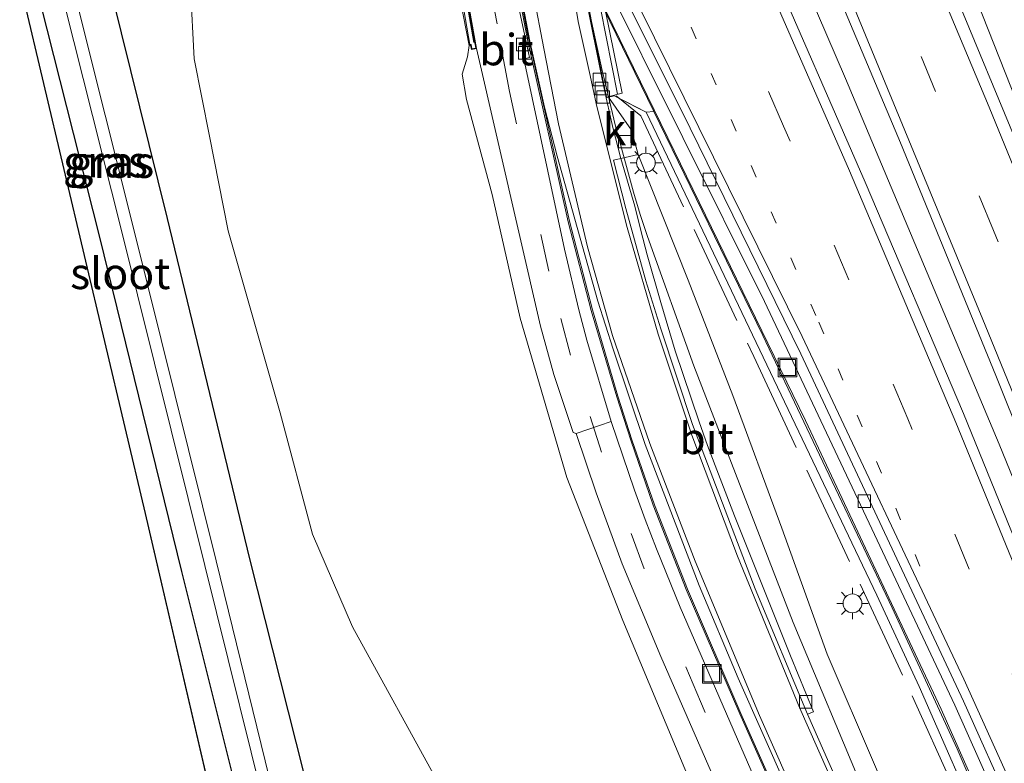
# Model space of a CAD drawing. Units: metres. Extents: x 180000 to 183175, y 518750 to 525000.
# Drawn here: x 181383 to 181461, y 522251 to 522311 of the extents above; entities that cross this region are included whole.
import ezdxf
from ezdxf.enums import TextEntityAlignment as Align

# ---------------------------------------------------------------- set-up
doc = ezdxf.new("R2010")
doc.units = ezdxf.units.M
for name, pattern in [('IE-TERREINAFSCHEIDING', [10, 8, -2]), ('VW-1-3_STREEP', [4, 1, -3]), ('VW-3-9_STREEP', [12, 3, -9])]:
    doc.linetypes.add(name, pattern=pattern)
doc.layers.get('0').update_dxf_attribs({"lineweight": 25})
for name, color, linetype, lineweight in [('B-ME-BV-GELEIDECONSTRUCTIE-BARRIER-L-B1', 213, 'BV-STEPBARRIER', 18), ('B-ME-BV-GELEIDECONSTRUCTIE-GELEIDERAIL-L-B1', 213, 'BV-GELEIDERAIL', 18), ('B-ME-BV-GELEIDECONSTRUCTIE-GELEIDERAIL-L-B2', 213, 'BV-GELEIDERAIL', 18), ('B-ME-GK-SCHANSKORF-GV-B6', 93, 'Continuous', 18), ('B-ME-GW-INSTEEKWATERGANG-L-B1', 10, 'Continuous', 25), ('B-ME-GW-KRUINLIJN-L-B1', 93, 'Continuous', 18), ('B-ME-GW-TEENLIJN-L-B1', 93, 'Continuous', 18), ('B-ME-IE-GRASLAND-GV-B6', 93, 'Continuous', 18), ('B-ME-IE-GRONDWERKLIJN-GROND_INGERICHT-GV-B6', 253, 'Continuous', 18), ('B-ME-IE-INRICHTINGSELEMENT-S-B1', 253, 'Continuous', 18), ('B-ME-IE-MEUBILAIR_WEGMEUBILAIR-LICHTMAST-S-B1', 8, 'Continuous', 18), ('B-ME-IE-TERREINAFSCHEIDING-RASTERHEKWERK-L-B1', 8, 'IE-TERREINAFSCHEIDING', 18), ('B-ME-KG-KADASTRAAL-OPNAMEDTMGRENS-L-B1', 10, 'Continuous', 25), ('B-ME-KW-LANDHOOFD-GV-B6', 173, 'Continuous', 18), ('B-ME-KW-LEUNING-L-B1', 8, 'Continuous', 18), ('B-ME-KW-LEUNING-L-B2', 8, 'Continuous', 18), ('B-ME-KW-VIADUCT-GV-B7', 173, 'Continuous', 18), ('B-ME-OG-WATER-GV-B6', 153, 'Continuous', 18), ('B-ME-VH-VERH_SOORT-BETON-OVERIG-GV-B6', 8, 'IE-TERREINAFSCHEIDING-NATUURLIJK-HOUTWAL', 18), ('B-ME-VH-VERH_SOORT-BITUMEN-GV-B6', 8, 'IE-TERREINAFSCHEIDING-NATUURLIJK-HOUTWAL', 18), ('B-ME-VH-VERH_SOORT-KLINKERS-GV-B6', 8, 'IE-TERREINAFSCHEIDING-NATUURLIJK-HOUTWAL', 18), ('B-ME-VV-KOLK-S-B1', 8, 'Continuous', 18), ('B-ME-VW-MARKERING-13STREEP-045-L-B1', 255, 'VW-1-3_STREEP', 18), ('B-ME-VW-MARKERING-39STREEP-015-L-B1', 255, 'VW-3-9_STREEP', 18), ('B-ME-VW-MARKERING-STREEP-015-L-B1', 7, 'Continuous', 18)]:
    doc.layers.add(name, color=color, linetype=linetype, lineweight=lineweight)
doc.styles.add('NLCS-ISO', font='NLCS-ISO.TTF')
doc.linetypes.add('BV-GELEIDERAIL', pattern='A,10,-3,[108,NLCS.SHX,S=1,R=0,X=0,Y=0],-3', length=16)
doc.linetypes.add('BV-STEPBARRIER', pattern='A,1,-1,[16,NLCS.SHX,S=1,R=0,X=-1,Y=0],1', length=3)
doc.linetypes.add('IE-TERREINAFSCHEIDING-NATUURLIJK-HOUTWAL', pattern='A,7,-1.5,[67,NLCS.SHX,S=0.75,R=45,X=0,Y=0],-1.5,7,-1.5,[70,NLCS.SHX,S=0.75,R=0,X=0,Y=0],-1.5', length=20)

# ---------------------------------------------------------------- blocks, each defined once
blk = doc.blocks.new('put')
for p, q in [((0.75, 0.75), (-0.75, 0.75)), ((-0.75, 0.75), (-0.75, -0.75)), ((0.75, -0.75), (0.75, 0.75)), ((-0.75, -0.75), (0.75, -0.75))]:
    blk.add_line(p, q)
blk.add_lwpolyline([(-0.625, 0.625), (0.625, 0.625), (0.625, -0.625), (-0.625, -0.625)], close=True)
blk = doc.blocks.new('kolk')
blk.add_lwpolyline([(-0.5, -0.5), (0.5, -0.5), (0.5, 0.5), (-0.5, 0.5)], close=True)
blk = doc.blocks.new('lantaarnpaal')
for p, q in [((-0.884, 0.884), (-0.53, 0.53)), ((0, 0.75), (0, 1.25)), ((0.53, 0.53), (0.884, 0.884)), ((-0.75, 0), (-1.25, 0)), ((0.75, 0), (1.25, 0)), ((-0.53, -0.53), (-0.884, -0.884)), ((0, -0.75), (0, -1.25)), ((0.53, -0.53), (0.884, -0.884))]:
    blk.add_line(p, q)
blk.add_circle((0, 0), 0.75)

msp = doc.modelspace()

# ---------------------------------------------------------------- linework, layer by layer
at = {"layer": 'B-ME-BV-GELEIDECONSTRUCTIE-BARRIER-L-B1'}
msp.add_polyline3d([(181502.829, 522140.9364, -1.7376), (181486.2136, 522182.2467, -1.8351), (181471.15, 522219.3012, -1.9062), (181459.8258, 522247.0822, -1.9188), (181456.0037, 522255.6999, -1.9294), (181445.198, 522278.681, -2.0089), (181434.2436, 522301.1533, -2.0835), (181427.6887, 522314.6099, -2.1665), (181414.2964, 522343.2239, -2.1585), (181410.6986, 522350.6817, -2.1497)], dxfattribs=at)
at = {"layer": 'B-ME-BV-GELEIDECONSTRUCTIE-GELEIDERAIL-L-B1'}
for points in [[(181367.3781, 522503.835, -2.7451), (181369.3519, 522499.878, -2.5898), (181371.8524, 522495.0295, -2.4206), (181373.2836, 522492.3364, -2.3928), (181375.7449, 522487.7925, -2.3528), (181380.9022, 522478.2101, -2.3097), (181391.0509, 522458.8278, -2.219), (181395.1109, 522450.8904, -2.2026), (181395.7984, 522449.5375, -2.2016), (181405.5305, 522430.0226, -2.1772), (181420.3959, 522399.4521, -2.1841), (181427.9591, 522383.3391, -2.2133), (181437.6667, 522361.9112, -2.18), (181449.3335, 522335.4254, -2.1144), (181454.2362, 522323.7506, -2.072), (181464.3155, 522298.2557, -2.1002), (181469.7238, 522284.5563, -2.0722), (181485.9693, 522245.0711, -2.0927), (181494.0942, 522226.3306, -2.098), (181511.2693, 522186.3315, -2.0314), (181521.3103, 522163.0801, -2.0468), (181525.3292, 522153.9678, -2.4448)], [(181388.3802, 522433.4307, -2.1009), (181390.686, 522428.3369, -2.0729), (181400.1842, 522406.2966, -1.9395), (181404.2964, 522397.2491, -1.8662), (181423.2288, 522357.8608, -1.9562), (181427.4399, 522349.6045, -1.9497), (181436.6989, 522332.4929, -1.9424), (181440.0512, 522325.2283, -1.9175), (181448.4035, 522305.8848, -1.8822), (181460.6148, 522276.8003, -1.8183), (181479.4628, 522230.5506, -1.8311), (181498.1758, 522184.5173, -1.7303), (181514.7472, 522143.9361, -1.6284)], [(181420.2131, 522328.3779, 5.0339), (181420.5884, 522325.0688, 4.9973), (181421.707, 522317.1479, 4.9282), (181422.3756, 522313.204, 4.9013), (181423.1122, 522309.2821, 4.8795), (181423.2019, 522308.8799, 4.8718), (181426.4049, 522294.5269, 4.5987), (181428.2386, 522287.4754, 4.4708), (181430.2735, 522280.6013, 4.3353), (181431.3815, 522277.1396, 4.267), (181433.1719, 522271.9716, 4.1367), (181435.802, 522265.2587, 3.9428), (181440.0658, 522255.3627, 3.6252), (181459.6846, 522211.1865, 2.2054), (181474.9214, 522176.9745, 0.8482), (181486.5464, 522150.6758, -0.3408), (181491.6066, 522139.3368, -0.8495), (181492.9691, 522136.0274, -1.0894), (181493.0788, 522135.7453, -1.1105)], [(181499.3557, 522138.1182, -0.8355), (181484.7163, 522171.1026, 0.5672), (181465.5538, 522214.1743, 2.3313), (181449.9292, 522248.9717, 3.424), (181444.2124, 522262.5986, 3.7403), (181436.3113, 522283.0138, 4.1932), (181432.6352, 522293.3136, 4.4227), (181432.0452, 522295.0658, 4.4596), (181431.5146, 522296.8275, 4.4934), (181430.0777, 522302.0922, 4.5941), (181429.2023, 522305.7652, 4.6442)]]:
    msp.add_polyline3d(points, dxfattribs=at)
at = {"layer": 'B-ME-BV-GELEIDECONSTRUCTIE-GELEIDERAIL-L-B2'}
msp.add_polyline3d([(181429.2023, 522305.7652, 4.6442), (181429.0236, 522306.5149, 4.6544), (181428.1693, 522310.4232, 4.7129), (181427.4205, 522314.3528, 4.7509), (181426.7585, 522318.2993, 4.7859), (181425.6397, 522326.2213, 4.8857), (181424.2754, 522338.1438, 4.9708), (181423.1931, 522349.9469, 5.0338), (181419.2827, 522399.2421, 5.0054), (181418.4097, 522410.102, 4.9072)], dxfattribs=at)
at = {"layer": 'B-ME-GK-SCHANSKORF-GV-B6'}
msp.add_polyline3d([(181432.53, 522303.2071, 2.9747), (181433.1289, 522303.2557, -2.9312), (181441.8205, 522285.4404, -2.866), (181452.1182, 522263.7613, -2.8256), (181457.2735, 522252.544, -2.7769), (181460.4307, 522245.1932, -2.7848), (181478.519, 522200.7428, -2.7192), (181494.1827, 522162.1847, -2.6768), (181493.8841, 522162.06, -1.7824), (181487.0885, 522178.5067, -1.0716), (181474.9319, 522208.1071, -0.1917), (181468.8029, 522222.8878, 0.1845), (181465.5552, 522230.2027, 0.3722), (181459.6931, 522245.0857, 0.9362), (181454.2453, 522257.5153, 1.2768), (181450.8786, 522264.7732, 1.6364), (181432.53, 522303.2071, 2.9747)], dxfattribs=at)
at = {"layer": 'B-ME-GW-INSTEEKWATERGANG-L-B1'}
for points in [[(181406.494, 522245.852, -3.865), (181400.973, 522267.673, -3.922), (181394.418, 522294.736, -3.931), (181387.824, 522321.313, -3.88), (181381.624, 522346.467, -3.846), (181375.853, 522369.359, -3.859), (181373.3455, 522379.385, -3.8925), (181371.9675, 522384.2018, -3.8018), (181370.8093, 522389.0673, -3.6888), (181369.9683, 522394.0007, -3.7208), (181367.6369, 522403.7026, -3.669), (181366.2377, 522408.5029, -3.5618), (181364.3508, 522413.0571, -3.4625), (181362.006, 522418.589, -3.641)], [(181382.17, 522320.205, -3.811), (181389.008, 522293.265, -3.89), (181395.523, 522266.654, -3.917), (181401.15, 522244.169, -3.907)]]:
    msp.add_polyline3d(points, dxfattribs=at)
at = {"layer": 'B-ME-GW-KRUINLIJN-L-B1'}
for points in [[(181436.963, 522247.714, 2.44), (181430.661, 522262.761, 2.968), (181426.199, 522274.145, 3.238), (181422.493, 522286.818, 3.516), (181420.27, 522296.665, 3.901), (181418.21, 522304.209, 4.046), (181417.88, 522306.239, 4.117), (181418.284, 522307.616, 4.161), (181418.4357, 522308.5175, 4.1278)], [(181431.8739, 522299.8452, 3.9508), (181435.878, 522289.841, 3.498), (181439.424, 522280.649, 3.287), (181443.312, 522270.099, 3.042), (181446.921, 522260.091, 2.79), (181450.772, 522251.122, 2.541), (181454.715, 522241.795, 2.315), (181459.547, 522230.778, 2.095), (181464.71, 522219.894, 1.641), (181469.535, 522208.683, 1.241), (181474.564, 522197.681, 0.788), (181479.78, 522185.962, 0.367), (181490.786, 522160.851, -0.794), (181495.076, 522150.557, -1.173), (181499.884, 522140.877, -1.734), (181500.7716, 522138.6534, -1.785)]]:
    msp.add_polyline3d(points, dxfattribs=at)
at = {"layer": 'B-ME-GW-TEENLIJN-L-B1'}
msp.add_polyline3d([(181414.426, 522329.023, -2.683), (181408.11, 522327.534, -2.848), (181404.413, 522326.877, -3.257), (181401.689, 522324.662, -3.398), (181397.86, 522320.415, -3.485), (181396.888, 522317.997, -3.496), (181396.243, 522313.094, -3.428), (181396.521, 522307.453, -3.379), (181397.754, 522301.296, -3.456), (181399.231, 522293.759, -3.462), (181403.373, 522279.268, -3.448), (181405.956, 522269.636, -3.431), (181409.148, 522262.247, -3.344), (181416.18, 522249.481, -3.219)], dxfattribs=at)
at = {"layer": 'B-ME-IE-GRASLAND-GV-B6'}
for points in [[(181473.1304, 522241.8712, -2.5871), (181465.8982, 522259.7893, -2.5873), (181461.5582, 522269.9668, -2.5595), (181457.7835, 522279.2292, -2.5845), (181449.9708, 522297.6403, -2.6242), (181441.9651, 522315.9686, -2.684), (181425.6784, 522351.8758, -2.6968), (181408.4478, 522387.0879, -2.6672), (181403.8488, 522395.9703, -2.6229), (181399.365, 522404.9095, -2.6213), (181390.1909, 522422.6839, -2.5912), (181380.8016, 522440.428, -2.5474), (181376.331, 522449.21, -2.5482), (181364.5193, 522471.2444, -2.4755), (181359.6976, 522480.0053, -2.4624), (181343.0851, 522510.8114, -2.4938)], [(181484.2227, 522246.4159, -2.6824), (181476.9555, 522264.1865, -2.6634), (181465.3636, 522292.7029, -2.6886), (181453.886, 522320.4207, -2.7528), (181445.993, 522338.8011, -2.797), (181433.5705, 522366.6702, -2.7734), (181421.0473, 522393.9347, -2.8368), (181416.7172, 522402.9482, -2.8288), (181403.5611, 522429.9122, -2.842), (181394.2333, 522448.5069, -2.8963), (181389.6523, 522457.3962, -2.9041), (181378.0707, 522479.5516, -2.9281), (181361.4451, 522510.3507, -2.983)], [(181356.4296, 522501.5383, -2.7752), (181373.0476, 522470.7291, -2.7586), (181384.5706, 522448.5436, -2.7292), (181386.78, 522444.0563, -2.7299), (181386.8006, 522444.0199, -2.7258), (181391.3448, 522435.1506, -2.7003), (181400.2527, 522417.2426, -2.6686), (181408.9714, 522399.2436, -2.6543), (181413.2372, 522390.1969, -2.6512), (181425.8624, 522362.9829, -2.5942), (181441.1155, 522328.4155, -2.5798), (181452.7776, 522300.7752, -2.5228), (181460.3508, 522282.2637, -2.4904), (181469.0127, 522260.6984, -2.4992), (181476.2566, 522243.1516, -2.5091)], [(181329.1326, 522499.6242, -2.8372), (181342.1307, 522477.4604, -2.8095), (181345.5577, 522479.5019, -2.8052), (181345.513, 522479.6442, -2.805), (181358.0405, 522456.7772, -2.7901), (181369.5295, 522435.2888, -2.8332), (181379.047, 522417.2332, -2.9051), (181392.6756, 522390.5113, -2.9476), (181401.6598, 522372.6413, -3.0141), (181411.7307, 522351.9931, -3.0156), (181411.27, 522351.7688, -2.9717), (181414.6609, 522344.5872, -2.9718), (181414.0388, 522344.2901, -3.0148), (181428.2604, 522313.9085, -2.9552), (181428.9455, 522314.2506, -2.9607), (181441.9532, 522288.1411, -2.9187), (181450.4986, 522270.0585, -2.8504), (181457.0974, 522256.0292, -2.8153), (181460.9263, 522247.4603, -2.8057)], [(181329.1326, 522499.6242, -2.8372), (181342.1307, 522477.4604, -2.8095), (181345.5577, 522479.5019, -2.8052), (181345.513, 522479.6442, -2.805), (181358.0405, 522456.7772, -2.7901), (181369.5295, 522435.2888, -2.8332), (181379.047, 522417.2332, -2.9051), (181392.6756, 522390.5113, -2.9476), (181401.6598, 522372.6413, -3.0141), (181411.7307, 522351.9931, -3.0156), (181411.27, 522351.7688, -2.9717), (181414.6609, 522344.5872, -2.9718), (181414.0388, 522344.2901, -3.0148), (181428.2604, 522313.9085, -2.9552), (181428.9455, 522314.2506, -2.9607), (181441.9532, 522288.1411, -2.9187), (181450.4986, 522270.0585, -2.8504), (181457.0974, 522256.0292, -2.8153), (181460.9263, 522247.4603, -2.8057)], [(181401.15, 522244.169, -3.907), (181395.523, 522266.654, -3.917), (181389.008, 522293.265, -3.89), (181382.17, 522320.205, -3.811), (181376.382, 522344.44, -3.862), (181370.432, 522367.803, -3.81), (181365.646, 522387.292, -3.882), (181362.991, 522398.268, -3.893), (181362.0665, 522401.443, -3.9284), (181361.0592, 522405.9534, -3.9052), (181360.1565, 522408.9922, -3.9649), (181359.475, 522410.4965, -3.7835), (181357.734, 522413.579, -3.791), (181355.034, 522419.097, -3.734), (181352.677, 522423.378, -3.674), (181348.914, 522429.573, -3.671), (181343.488, 522437.888, -3.68), (181339.684, 522443.417, -3.65), (181335.461, 522449.782, -3.65), (181329.717, 522458.876, -3.77), (181324.485, 522466.883, -3.716), (181317.685, 522477.383, -3.767), (181314.52, 522482.748, -3.749)], [(181403.793, 522244.996, -5.314), (181398.284, 522267.509, -5.301), (181391.7, 522293.976, -5.292), (181384.901, 522321.072, -5.283), (181379.005, 522345.495, -5.295), (181373.183, 522368.881, -5.26)], [(181406.494, 522245.852, -3.865), (181400.973, 522267.673, -3.922), (181394.418, 522294.736, -3.931), (181387.824, 522321.313, -3.88), (181381.624, 522346.467, -3.846)], [(181381.624, 522346.467, -3.846), (181387.824, 522321.313, -3.88), (181394.418, 522294.736, -3.931), (181400.973, 522267.673, -3.922), (181406.494, 522245.852, -3.865)], [(181406.494, 522245.852, -3.865), (181400.973, 522267.673, -3.922), (181394.418, 522294.736, -3.931), (181387.824, 522321.313, -3.88), (181381.624, 522346.467, -3.846)], [(181378.138, 522345.224, -5.302), (181383.953, 522320.726, -5.294), (181390.692, 522294, -5.299), (181397.37, 522267.138, -5.335), (181402.924, 522244.794, -5.298)], [(181460.4307, 522245.1932, -2.7848), (181457.2735, 522252.544, -2.7769), (181452.1182, 522263.7613, -2.8256), (181441.8205, 522285.4404, -2.866), (181433.1289, 522303.2557, -2.9312), (181429.1136, 522311.4861, -2.9613), (181414.2371, 522343.2111, -2.9612), (181414.0023, 522343.2076, -2.9612), (181414.426, 522329.023, -2.683), (181408.11, 522327.534, -2.848), (181404.413, 522326.877, -3.257), (181401.689, 522324.662, -3.398), (181397.86, 522320.415, -3.485), (181396.888, 522317.997, -3.496), (181396.243, 522313.094, -3.428), (181396.521, 522307.453, -3.379), (181397.754, 522301.296, -3.456), (181399.231, 522293.759, -3.462), (181403.373, 522279.268, -3.448), (181405.956, 522269.636, -3.431), (181409.148, 522262.247, -3.344), (181416.18, 522249.481, -3.219)], [(181460.4307, 522245.1932, -2.7848), (181457.2735, 522252.544, -2.7769), (181452.1182, 522263.7613, -2.8256), (181441.8205, 522285.4404, -2.866), (181433.1289, 522303.2557, -2.9312), (181429.1136, 522311.4861, -2.9613), (181414.2371, 522343.2111, -2.9612), (181414.0023, 522343.2076, -2.9612), (181414.426, 522329.023, -2.683), (181408.11, 522327.534, -2.848), (181404.413, 522326.877, -3.257), (181401.689, 522324.662, -3.398), (181397.86, 522320.415, -3.485), (181396.888, 522317.997, -3.496), (181396.243, 522313.094, -3.428), (181396.521, 522307.453, -3.379), (181397.754, 522301.296, -3.456), (181399.231, 522293.759, -3.462), (181403.373, 522279.268, -3.448), (181405.956, 522269.636, -3.431), (181409.148, 522262.247, -3.344), (181416.18, 522249.481, -3.219)], [(181416.18, 522249.481, -3.219), (181409.148, 522262.247, -3.344), (181405.956, 522269.636, -3.431), (181403.373, 522279.268, -3.448), (181399.231, 522293.759, -3.462), (181397.754, 522301.296, -3.456), (181396.521, 522307.453, -3.379), (181396.243, 522313.094, -3.428), (181396.888, 522317.997, -3.496), (181397.86, 522320.415, -3.485), (181401.689, 522324.662, -3.398), (181404.413, 522326.877, -3.257), (181408.11, 522327.534, -2.848), (181414.426, 522329.023, -2.683)], [(181414.426, 522329.023, -2.683), (181418.4357, 522308.5175, 4.1278), (181418.284, 522307.616, 4.161), (181417.88, 522306.239, 4.117), (181418.21, 522304.209, 4.046), (181420.27, 522296.665, 3.901), (181422.493, 522286.818, 3.516), (181426.199, 522274.145, 3.238), (181430.661, 522262.761, 2.968), (181436.963, 522247.714, 2.44)], [(181419.774, 522329.2902, 4.3026), (181420.282, 522328.2079, 4.3278), (181420.6626, 522324.951, 4.292), (181421.4729, 522319.0051, 4.2437), (181422.4509, 522313.0799, 4.186), (181423.2586, 522308.8501, 4.1533), (181424.4371, 522303.5873, 4.0698), (181425.4283, 522299.7116, 3.9963), (181428.678, 522288.1524, 3.8038), (181429.8834, 522284.3381, 3.7216), (181432.4361, 522276.7501, 3.5693), (181436.7504, 522265.5526, 3.2706), (181439.8565, 522258.1769, 3.0286), (181459.1006, 522214.7742, 1.679)], [(181441.4536, 522249.477, 2.7003), (181435.2356, 522263.822, 3.1695), (181433.335, 522268.4487, 3.3122), (181432.4361, 522270.7818, 3.3622), (181431.5836, 522273.1318, 3.4153), (181429.7359, 522278.5813, 3.5214), (181427.7969, 522285.0528, 3.6465), (181427.1602, 522287.4749, 3.7057), (181426.0188, 522292.301, 3.822), (181422.771, 522307.4559, 4.1247), (181423.2419, 522307.5612, 4.1938), (181422.9094, 522309.0335, 4.2205), (181422.067, 522313.0073, 4.1626), (181421.0848, 522318.9271, 4.2061), (181420.0193, 522326.8567, 4.2806), (181419.774, 522329.2902, 4.3026)], [(181436.963, 522247.714, 2.44), (181430.661, 522262.761, 2.968), (181426.199, 522274.145, 3.238), (181422.493, 522286.818, 3.516), (181420.27, 522296.665, 3.901), (181418.21, 522304.209, 4.046), (181417.88, 522306.239, 4.117), (181418.284, 522307.616, 4.161), (181418.4357, 522308.5175, 4.1278), (181418.5446, 522308.5394, 4.1259), (181418.6017, 522308.1911, 4.1918), (181419.011, 522308.2634, 4.2296), (181424.1184, 522286.1893, 3.609), (181425.1609, 522282.3216, 3.5064), (181426.7158, 522277.7263, 3.418), (181426.9429, 522277.6312, 3.4507), (181428.5297, 522272.9035, 3.3593), (181430.6129, 522267.2769, 3.232), (181433.6836, 522259.8892, 2.9981), (181438.6943, 522248.4002, 2.6265)], [(181436.963, 522247.714, 2.44), (181430.661, 522262.761, 2.968), (181426.199, 522274.145, 3.238), (181422.493, 522286.818, 3.516), (181420.27, 522296.665, 3.901), (181418.21, 522304.209, 4.046), (181417.88, 522306.239, 4.117), (181418.284, 522307.616, 4.161), (181418.4357, 522308.5175, 4.1278), (181418.5446, 522308.5394, 4.1259), (181418.6017, 522308.1911, 4.1918), (181419.011, 522308.2634, 4.2296), (181424.1184, 522286.1893, 3.609), (181425.1609, 522282.3216, 3.5064), (181426.7158, 522277.7263, 3.418), (181426.9429, 522277.6312, 3.4507), (181428.5297, 522272.9035, 3.3593), (181430.6129, 522267.2769, 3.232), (181433.6836, 522259.8892, 2.9981), (181438.6943, 522248.4002, 2.6265)], [(181429.522, 522304.3911, 3.9783), (181429.9893, 522304.4965, 3.9783), (181432.53, 522303.2071, 2.9747), (181450.8786, 522264.7732, 1.6364), (181454.2453, 522257.5153, 1.2768), (181459.6931, 522245.0857, 0.9362)], [(181450.772, 522251.122, 2.541), (181446.921, 522260.091, 2.79), (181443.312, 522270.099, 3.042), (181439.424, 522280.649, 3.287), (181435.878, 522289.841, 3.498), (181431.8739, 522299.8452, 3.9508), (181431.3424, 522301.7658, 3.9361), (181429.522, 522304.3911, 3.9783)], [(181430.5054, 522299.5178, 3.8446), (181431.8739, 522299.8452, 3.9508), (181435.878, 522289.841, 3.498), (181439.424, 522280.649, 3.287), (181443.312, 522270.099, 3.042), (181446.921, 522260.091, 2.79), (181450.772, 522251.122, 2.541)], [(181450.4597, 522243.7686, 2.649), (181445.3735, 522255.2957, 2.9385), (181445.838, 522255.4843, 2.9662), (181444.0206, 522259.957, 3.0464), (181439.5607, 522271.0743, 3.3151), (181437.4144, 522276.6772, 3.4489), (181436.7335, 522278.5584, 3.4812), (181434.836, 522284.2234, 3.5866), (181433.6767, 522288.0524, 3.6542), (181432.5992, 522291.8499, 3.7375), (181432.0895, 522293.7843, 3.7613), (181431.6141, 522295.7264, 3.7924), (181430.5054, 522299.5178, 3.8446)]]:
    msp.add_polyline3d(points, dxfattribs=at)
at = {"layer": 'B-ME-IE-GRONDWERKLIJN-GROND_INGERICHT-GV-B6'}
for points in [[(181432.4194, 522113.034, -3.2574), (181420.6182, 522110.502, -3.2574), (181420.1881, 522113.5823, -3.2574), (181429.0051, 522115.803, -3.2574), (181427.4798, 522121.3776, -3.2574), (181392.6459, 522271.2745, -3.9118), (181377.7826, 522334.0813, -3.857), (181367.8129, 522369.074, -3.893), (181362.0105, 522399.2441, -3.836), (181354.955, 522417.357, -3.854), (181345.292, 522432.156, -3.683), (181313.711, 522480.789, -3.806), (181283.299, 522527.288, -3.806)], [(181309.785, 522489.905, -3.722), (181314.52, 522482.748, -3.749), (181317.685, 522477.383, -3.767), (181324.485, 522466.883, -3.716), (181329.717, 522458.876, -3.77), (181335.461, 522449.782, -3.65), (181339.684, 522443.417, -3.65), (181343.488, 522437.888, -3.68), (181348.914, 522429.573, -3.671), (181352.677, 522423.378, -3.674), (181355.034, 522419.097, -3.734), (181357.734, 522413.579, -3.791), (181359.475, 522410.4965, -3.7835), (181360.1565, 522408.9922, -3.9649), (181361.0592, 522405.9534, -3.9052), (181362.0665, 522401.443, -3.9284), (181362.991, 522398.268, -3.893), (181365.646, 522387.292, -3.882), (181370.432, 522367.803, -3.81), (181376.382, 522344.44, -3.862), (181382.17, 522320.205, -3.811), (181389.008, 522293.265, -3.89), (181395.523, 522266.654, -3.917), (181401.15, 522244.169, -3.907)]]:
    msp.add_polyline3d(points, dxfattribs=at)
at = {"layer": 'B-ME-IE-TERREINAFSCHEIDING-RASTERHEKWERK-L-B1'}
msp.add_polyline3d([(181430.1214, 522304.506, 3.9644), (181432.0958, 522302.9174, 3.2069), (181441.0869, 522283.7696, 2.3935), (181453.7037, 522256.7765, 1.4227), (181458.1531, 522246.9144, 1.278), (181464.2471, 522232.1201, 0.6395), (181476.761, 522201.7669, -0.122), (181493.1415, 522161.9403, -1.3686)], dxfattribs=at)
at = {"layer": 'B-ME-KG-KADASTRAAL-OPNAMEDTMGRENS-L-B1'}
for p, q in [((181377.7826, 522334.0813, -3.857), (181392.6459, 522271.2745, -3.9118)), ((181392.6459, 522271.2745, -3.9118), (181427.4798, 522121.3776, -3.2574))]:
    msp.add_line(p, q, dxfattribs=at)
at = {"layer": 'B-ME-KW-LANDHOOFD-GV-B6'}
for points in [[(181418.4441, 522311.3777, 4.2731), (181419.011, 522308.2634, 4.2296), (181418.6017, 522308.1911, 4.1918), (181418.5446, 522308.5394, 4.1259), (181418.4357, 522308.5175, 4.1278), (181414.426, 522329.023, -2.683)], [(181429.1136, 522311.4861, -2.9613), (181433.1289, 522303.2557, -2.9312), (181432.53, 522303.2071, 2.9747), (181430.379, 522304.2987, 3.8244), (181429.9893, 522304.4965, 3.9783), (181429.522, 522304.3911, 3.9783), (181429.3316, 522304.3485, 3.8791), (181429.0274, 522305.8216, 3.8901), (181427.7758, 522312.0271, 3.982)]]:
    msp.add_polyline3d(points, dxfattribs=at)
at = {"layer": 'B-ME-KW-LEUNING-L-B1'}
msp.add_polyline3d([(181420.1218, 522328.3371, 5.0339), (181420.4971, 522325.028, 4.9973), (181421.6157, 522317.1071, 4.9282), (181422.2843, 522313.1632, 4.9013), (181423.0209, 522309.2413, 4.8795), (181423.1106, 522308.8391, 4.8718), (181426.3136, 522294.4861, 4.5987), (181428.1473, 522287.4346, 4.4708), (181430.1822, 522280.5605, 4.3353), (181431.2902, 522277.0988, 4.267), (181433.0806, 522271.9308, 4.1367), (181435.7107, 522265.2179, 3.9428), (181439.9745, 522255.3219, 3.6252), (181459.5933, 522211.1457, 2.2054), (181474.8301, 522176.9337, 0.8482), (181486.4551, 522150.635, -0.3408), (181490.4734, 522141.6308, -0.7448)], dxfattribs=at)
at = {"layer": 'B-ME-KW-LEUNING-L-B2'}
msp.add_line((181428.8936, 522311.4731, 4.2255), (181430.2491, 522304.6319, 4.1351), dxfattribs=at)
msp.add_polyline3d([(181418.7903, 522308.7469, 4.3991), (181417.4227, 522316.6289, 4.475), (181416.8232, 522320.5839, 4.5193), (181415.5538, 522330.9293, 4.6045), (181414.939, 522338.0747, 4.644), (181414.7776, 522339.9507, 4.6544)], dxfattribs=at)
at = {"layer": 'B-ME-KW-VIADUCT-GV-B7'}
for points in [[(181418.3875, 522311.434, 4.2766), (181418.9528, 522308.3039, 4.234), (181418.6381, 522308.2465, 4.3974), (181418.5864, 522308.5989, 4.4043), (181418.476, 522308.5766, 4.4062), (181416.8657, 522317.9594, 4.5022)], [(181428.6291, 522314.517, 4.2554), (181430.5976, 522304.7134, 4.134), (181429.3702, 522304.4084, 3.8775), (181429.0843, 522305.7917, 3.9161), (181427.7834, 522312.2486, 3.916)]]:
    msp.add_polyline3d(points, dxfattribs=at)
at = {"layer": 'B-ME-OG-WATER-GV-B6'}
for points in [[(181373.183, 522368.881, -5.26), (181379.005, 522345.495, -5.295), (181384.901, 522321.072, -5.283), (181391.7, 522293.976, -5.292), (181398.284, 522267.509, -5.301), (181403.793, 522244.996, -5.314)], [(181402.924, 522244.794, -5.298), (181397.37, 522267.138, -5.335), (181390.692, 522294, -5.299), (181383.953, 522320.726, -5.294), (181378.138, 522345.224, -5.302)]]:
    msp.add_polyline3d(points, dxfattribs=at)
at = {"layer": 'B-ME-VH-VERH_SOORT-BETON-OVERIG-GV-B6'}
msp.add_polyline3d([(181438.6943, 522248.4002, 2.6265), (181433.6836, 522259.8892, 2.9981), (181430.6129, 522267.2769, 3.232), (181428.5297, 522272.9035, 3.3593), (181426.9429, 522277.6312, 3.4507), (181429.7359, 522278.5813, 3.5214), (181431.5836, 522273.1318, 3.4153), (181432.4361, 522270.7818, 3.3622), (181433.335, 522268.4487, 3.3122), (181435.2356, 522263.822, 3.1695), (181441.4536, 522249.477, 2.7003)], dxfattribs=at)
at = {"layer": 'B-ME-VH-VERH_SOORT-BITUMEN-GV-B6'}
for points in [[(181343.0851, 522510.8114, -2.4938), (181359.6976, 522480.0053, -2.4624), (181364.5193, 522471.2444, -2.4755), (181376.331, 522449.21, -2.5482), (181380.8016, 522440.428, -2.5474), (181390.1909, 522422.6839, -2.5912), (181399.365, 522404.9095, -2.6213), (181403.8488, 522395.9703, -2.6229), (181408.4478, 522387.0879, -2.6672), (181425.6784, 522351.8758, -2.6968), (181441.9651, 522315.9686, -2.684), (181449.9708, 522297.6403, -2.6242), (181457.7835, 522279.2292, -2.5845), (181461.5582, 522269.9668, -2.5595), (181465.8982, 522259.7893, -2.5873), (181473.1304, 522241.8712, -2.5871)], [(181343.0851, 522510.8114, -2.4938), (181359.6976, 522480.0053, -2.4624), (181364.5193, 522471.2444, -2.4755), (181376.331, 522449.21, -2.5482), (181380.8016, 522440.428, -2.5474), (181390.1909, 522422.6839, -2.5912), (181399.365, 522404.9095, -2.6213), (181403.8488, 522395.9703, -2.6229), (181408.4478, 522387.0879, -2.6672), (181425.6784, 522351.8758, -2.6968), (181441.9651, 522315.9686, -2.684), (181449.9708, 522297.6403, -2.6242), (181457.7835, 522279.2292, -2.5845), (181461.5582, 522269.9668, -2.5595), (181465.8982, 522259.7893, -2.5873), (181473.1304, 522241.8712, -2.5871)], [(181361.4451, 522510.3507, -2.983), (181378.0707, 522479.5516, -2.9281), (181389.6523, 522457.3962, -2.9041), (181394.2333, 522448.5069, -2.8963), (181403.5611, 522429.9122, -2.842), (181416.7172, 522402.9482, -2.8288), (181421.0473, 522393.9347, -2.8368), (181433.5705, 522366.6702, -2.7734), (181445.993, 522338.8011, -2.797), (181453.886, 522320.4207, -2.7528), (181465.3636, 522292.7029, -2.6886), (181476.9555, 522264.1865, -2.6634), (181484.2227, 522246.4159, -2.6824)], [(181476.2566, 522243.1516, -2.5091), (181469.0127, 522260.6984, -2.4992), (181460.3508, 522282.2637, -2.4904), (181452.7776, 522300.7752, -2.5228), (181441.1155, 522328.4155, -2.5798), (181425.8624, 522362.9829, -2.5942), (181413.2372, 522390.1969, -2.6512), (181408.9714, 522399.2436, -2.6543), (181400.2527, 522417.2426, -2.6686), (181391.3448, 522435.1506, -2.7003), (181386.8006, 522444.0199, -2.7258), (181386.78, 522444.0563, -2.7299), (181384.5706, 522448.5436, -2.7292), (181373.0476, 522470.7291, -2.7586), (181356.4296, 522501.5383, -2.7752)], [(181461.6337, 522247.7484, -2.7804), (181457.7779, 522256.3475, -2.8009), (181444.8249, 522283.9725, -2.8696), (181436.0316, 522301.9406, -2.9134), (181429.331, 522315.3608, -2.9486), (181415.1652, 522345.5974, -2.944), (181412.0267, 522352.1269, -2.951), (181411.7307, 522351.9931, -3.0156), (181401.6598, 522372.6413, -3.0141), (181392.6756, 522390.5113, -2.9476), (181379.047, 522417.2332, -2.9051), (181369.5295, 522435.2888, -2.8332), (181358.0405, 522456.7772, -2.7901), (181341.2214, 522487.4778, -2.8101), (181333.4983, 522500.337, -2.8387)], [(181461.6337, 522247.7484, -2.7804), (181457.7779, 522256.3475, -2.8009), (181444.8249, 522283.9725, -2.8696), (181436.0316, 522301.9406, -2.9134), (181429.331, 522315.3608, -2.9486), (181415.1652, 522345.5974, -2.944), (181412.0267, 522352.1269, -2.951), (181411.7307, 522351.9931, -3.0156), (181401.6598, 522372.6413, -3.0141), (181392.6756, 522390.5113, -2.9476), (181379.047, 522417.2332, -2.9051), (181369.5295, 522435.2888, -2.8332), (181358.0405, 522456.7772, -2.7901), (181341.2214, 522487.4778, -2.8101), (181333.4983, 522500.337, -2.8387)], [(181460.9263, 522247.4603, -2.8057), (181457.0974, 522256.0292, -2.8153), (181450.4986, 522270.0585, -2.8504), (181441.9532, 522288.1411, -2.9187), (181428.9455, 522314.2506, -2.9607), (181420.1322, 522333.1301, -2.9723), (181414.6609, 522344.5872, -2.9718), (181411.27, 522351.7688, -2.9717), (181411.7307, 522351.9931, -3.0156), (181412.0267, 522352.1269, -2.951), (181415.1652, 522345.5974, -2.944), (181429.331, 522315.3608, -2.9486), (181436.0316, 522301.9406, -2.9134), (181444.8249, 522283.9725, -2.8696), (181457.7779, 522256.3475, -2.8009), (181461.6337, 522247.7484, -2.7804)], [(181419.011, 522308.2634, 4.2296), (181418.4441, 522311.3777, 4.2731), (181417.3149, 522317.9951, 4.3423), (181416.2462, 522325.9247, 4.4124), (181414.9399, 522338.9063, 4.5098), (181414.8745, 522339.7292, 4.5109), (181419.1942, 522330.5256, 4.2456), (181419.774, 522329.2902, 4.3026), (181420.0193, 522326.8567, 4.2806), (181421.0848, 522318.9271, 4.2061), (181422.067, 522313.0073, 4.1626), (181422.9094, 522309.0335, 4.2205), (181423.2419, 522307.5612, 4.1938), (181422.771, 522307.4559, 4.1247), (181426.0188, 522292.301, 3.822), (181427.1602, 522287.4749, 3.7057), (181427.7969, 522285.0528, 3.6465), (181429.7359, 522278.5813, 3.5214), (181426.9429, 522277.6312, 3.4507), (181426.7158, 522277.7263, 3.418), (181425.1609, 522282.3216, 3.5064), (181424.1184, 522286.1893, 3.609), (181419.011, 522308.2634, 4.2296)], [(181459.1006, 522214.7742, 1.679), (181439.8565, 522258.1769, 3.0286), (181436.7504, 522265.5526, 3.2706), (181432.4361, 522276.7501, 3.5693), (181429.8834, 522284.3381, 3.7216), (181428.678, 522288.1524, 3.8038), (181425.4283, 522299.7116, 3.9963), (181424.4371, 522303.5873, 4.0698), (181423.2586, 522308.8501, 4.1533), (181422.4509, 522313.0799, 4.186), (181421.4729, 522319.0051, 4.2437), (181420.6626, 522324.951, 4.292), (181420.282, 522328.2079, 4.3278), (181427.7162, 522312.3687, 3.9851), (181427.7758, 522312.0271, 3.982), (181429.0274, 522305.8216, 3.8901), (181429.3316, 522304.3485, 3.8791), (181429.3949, 522304.1167, 3.9084), (181429.873, 522301.9748, 3.8706), (181430.5054, 522299.5178, 3.8446)], [(181430.5054, 522299.5178, 3.8446), (181431.6141, 522295.7264, 3.7924), (181432.0895, 522293.7843, 3.7613), (181432.5992, 522291.8499, 3.7375), (181433.6767, 522288.0524, 3.6542), (181434.836, 522284.2234, 3.5866), (181436.7335, 522278.5584, 3.4812), (181437.4144, 522276.6772, 3.4489), (181439.5607, 522271.0743, 3.3151), (181444.0206, 522259.957, 3.0464), (181445.838, 522255.4843, 2.9662), (181445.3735, 522255.2957, 2.9385), (181441.199, 522265.2785, 3.176), (181436.2087, 522278.3589, 3.4828), (181433.6862, 522285.9519, 3.6263), (181432.5048, 522289.774, 3.708), (181430.8956, 522295.5489, 3.8098), (181429.9248, 522299.3795, 3.8558), (181430.5054, 522299.5178, 3.8446)], [(181430.5054, 522299.5178, 3.8446), (181429.9248, 522299.3795, 3.8558), (181430.8956, 522295.5489, 3.8098), (181432.5048, 522289.774, 3.708), (181433.6862, 522285.9519, 3.6263), (181436.2087, 522278.3589, 3.4828), (181441.199, 522265.2785, 3.176), (181445.3735, 522255.2957, 2.9385), (181450.4597, 522243.7686, 2.649)]]:
    msp.add_polyline3d(points, dxfattribs=at)
at = {"layer": 'B-ME-VH-VERH_SOORT-KLINKERS-GV-B6'}
msp.add_polyline3d([(181429.522, 522304.3911, 3.9783), (181431.3424, 522301.7658, 3.9361), (181431.8739, 522299.8452, 3.9508), (181430.5054, 522299.5178, 3.8446), (181429.873, 522301.9748, 3.8706), (181429.3949, 522304.1167, 3.9084), (181429.3316, 522304.3485, 3.8791), (181429.522, 522304.3911, 3.9783)], dxfattribs=at)
at = {"layer": 'B-ME-VW-MARKERING-13STREEP-045-L-B1'}
msp.add_polyline3d([(181347.4507, 522485.9256, -2.6125), (181370.7072, 522442.8129, -2.6485), (181385.8737, 522413.9055, -2.6995), (181399.4189, 522387.3116, -2.7582), (181413.9777, 522357.6303, -2.8292), (181426.1224, 522332.2161, -2.8466), (181434.5097, 522313.629, -2.8422), (181446.2714, 522286.4861, -2.7936), (181455.1118, 522265.1507, -2.7852)], dxfattribs=at)
at = {"layer": 'B-ME-VW-MARKERING-39STREEP-015-L-B1'}
for points in [[(181520.3851, 522146.0673, -2.3984), (181515.5985, 522157.8322, -2.4154), (181497.1382, 522203.2076, -2.5149), (181478.7109, 522248.4507, -2.5259), (181460.1769, 522293.7805, -2.5363), (181447.1217, 522325.1214, -2.6019), (181436.1366, 522350.4546, -2.6317), (181423.767, 522377.7507, -2.6357), (181412.0167, 522402.7436, -2.6742), (181401.0029, 522425.4132, -2.684), (181386.4023, 522454.3272, -2.7446), (181373.3349, 522479.3324, -2.7824), (181362.7921, 522498.7612, -2.7999)], [(181509.2135, 522141.8443, -2.4817), (181508.7914, 522142.8802, -2.4826), (181490.3317, 522188.1464, -2.5948), (181471.8759, 522233.5265, -2.635), (181453.353, 522278.8057, -2.6793), (181443.4681, 522302.0959, -2.7181), (181434.8204, 522321.751, -2.7542), (181427.833, 522336.9384, -2.7531), (181415.1767, 522363.3863, -2.7226), (181400.9877, 522392.1423, -2.654), (181387.8173, 522417.8826, -2.6227), (181370.8841, 522450.0495, -2.5567), (181347.6935, 522492.9984, -2.5252)], [(181456.7422, 522211.5922, 1.4879), (181436.8412, 522256.3166, 2.9006), (181432.3745, 522266.8684, 3.2539), (181428.9674, 522276.1385, 3.4559), (181426.4886, 522283.8716, 3.6223), (181424.7675, 522290.5423, 3.784), (181421.6395, 522304.836, 4.1191), (181420.645, 522310.2222, 4.1939), (181419.6184, 522315.7823, 4.271), (181418.0241, 522326.2628, 4.3639), (181417.2454, 522334.0025, 4.437), (181417.1805, 522334.8159, 4.4411)]]:
    msp.add_polyline3d(points, dxfattribs=at)
at = {"layer": 'B-ME-VW-MARKERING-STREEP-015-L-B1'}
for points in [[(181352.2259, 522524.8933, -2.9118), (181373.5077, 522486.2982, -2.863), (181387.6434, 522459.3351, -2.8245), (181400.4545, 522434.1626, -2.7609), (181412.0686, 522410.4973, -2.7453), (181422.1829, 522389.2482, -2.7113), (181430.1107, 522372.0662, -2.6939), (181440.5647, 522348.7898, -2.6987), (181449.2697, 522328.8041, -2.6752), (181459.8426, 522303.6113, -2.6198), (181477.0795, 522261.4675, -2.5775)], [(181517.1879, 522144.8587, -2.3109), (181514.8728, 522150.5562, -2.3156), (181496.4293, 522195.8119, -2.4293), (181478.0191, 522241.0205, -2.4663), (181459.519, 522286.2617, -2.4579), (181445.6492, 522319.821, -2.5161), (181435.82, 522342.6462, -2.5474), (181426.8463, 522362.8794, -2.5519), (181415.714, 522386.9901, -2.5752), (181401.5481, 522416.447, -2.6159), (181390.0581, 522439.6319, -2.6565), (181381.6951, 522455.9944, -2.6861), (181371.4954, 522475.4057, -2.7116), (181357.4483, 522501.1741, -2.7313)], [(181340.6243, 522490.3474, -2.7181), (181350.3909, 522472.8097, -2.696), (181364.9073, 522446.0133, -2.7051), (181382.2261, 522413.1855, -2.802), (181395.4904, 522387.2999, -2.8478), (181407.17, 522363.781, -2.9221), (181417.8022, 522341.6863, -2.9255), (181427.4896, 522320.7291, -2.9378), (181432.019, 522311.4763, -2.9279), (181444.9526, 522285.3434, -2.8522), (181457.8254, 522258.087, -2.7848), (181461.3958, 522250.1727, -2.7563), (181479.8507, 522204.9045, -2.7347), (181498.2957, 522159.5986, -2.6495), (181506.0323, 522140.6417, -2.5906)], [(181512.4179, 522143.0556, -2.3734), (181494.1031, 522187.9576, -2.5016), (181475.719, 522233.2059, -2.5492), (181457.1687, 522278.5243, -2.5523), (181448.7122, 522298.5349, -2.6024), (181439.7172, 522319.1108, -2.6548), (181432.1101, 522335.8559, -2.6663), (181423.4929, 522354.0831, -2.6569), (181411.1962, 522379.2938, -2.6239), (181400.1659, 522401.3951, -2.5679), (181389.3271, 522422.3031, -2.5334), (181380.0849, 522439.9143, -2.4976)], [(181425.5334, 522302.2713, 4.0309), (181424.3739, 522308.2646, 4.1065), (181423.5385, 522312.5832, 4.161), (181422.2271, 522320.5162, 4.2339), (181421.5831, 522325.1766, 4.2711), (181421.538, 522325.5318, 4.2749)], [(181497.4527, 522137.3988, -1.4464), (181493.4591, 522146.3774, -1.1816), (181473.5866, 522190.9901, 0.8028), (181453.6527, 522235.6948, 2.4188), (181444.7383, 522255.8291, 2.9544), (181439.8024, 522267.8753, 3.2574), (181436.1678, 522277.4996, 3.4785), (181433.481, 522285.5282, 3.6344), (181431.0041, 522294.0293, 3.7939), (181428.5939, 522303.6456, 3.9248), (181427.9999, 522306.361, 3.9697), (181427.1157, 522310.4033, 4.0367), (181426.2771, 522315.4349, 4.0881)], [(181494.4618, 522136.2681, -1.5625), (181476.6938, 522176.1749, 0.1433), (181456.8072, 522220.8101, 1.8859), (181441.5387, 522255.1952, 2.9399), (181436.4206, 522267.4887, 3.3239), (181432.8021, 522276.8474, 3.5611), (181429.833, 522285.4408, 3.7411), (181427.8524, 522292.4846, 3.8732), (181425.5334, 522302.2713, 4.0309)]]:
    msp.add_polyline3d(points, dxfattribs=at)

# ---------------------------------------------------------------- block references
at = {"layer": 'B-ME-IE-INRICHTINGSELEMENT-S-B1', "rotation": 90}
for p in [(181443.779, 522282.888, -2.98), (181437.747, 522258.513, 2.965)]:
    msp.add_blockref('put', p, dxfattribs=at)
at = {"layer": 'B-ME-IE-MEUBILAIR_WEGMEUBILAIR-LICHTMAST-S-B1', "rotation": 90}
for p in [(181432.5006, 522299.1842, 3.641), (181448.9471, 522264.1201, 2.0449)]:
    msp.add_blockref('lantaarnpaal', p, dxfattribs=at)
at = {"layer": 'B-ME-VV-KOLK-S-B1', "rotation": 90}
for p in [(181422.7011, 522308.5946, 4.0945), (181422.8654, 522307.9264, 4.0978), (181428.8135, 522305.7943, 3.8615), (181428.9622, 522305.0901, 3.8687), (181429.1064, 522304.4071, 3.8759), (181430.8295, 522300.8554, 3.812), (181437.5701, 522297.8526, -2.992), (181449.891, 522272.2551, -2.9229), (181445.2197, 522256.2795, 2.9283)]:
    msp.add_blockref('kolk', p, dxfattribs=at)

# ---------------------------------------------------------------- texts
at = {"layer": 'B-ME-IE-GRASLAND-GV-B6', "ltscale": 0.2, "style": 'NLCS-ISO'}
for p in [(181389.473, 522299.2685), (181389.97, 522299.2245)]:
    msp.add_text('gras', height=2.5, dxfattribs=at).set_placement(p, align=Align.MIDDLE_CENTER)
at = {"layer": 'B-ME-OG-WATER-GV-B6', "ltscale": 0.2, "style": 'NLCS-ISO'}
msp.add_text('sloot', height=2.5, dxfattribs=at).set_placement((181390.651, 522290.3772), align=Align.MIDDLE_CENTER)
at = {"layer": 'B-ME-VH-VERH_SOORT-BITUMEN-GV-B6', "ltscale": 0.2, "style": 'NLCS-ISO'}
for p in [(181421.3909, 522308.1795), (181437.3223, 522277.2434)]:
    msp.add_text('bit', height=2.5, dxfattribs=at).set_placement(p, align=Align.MIDDLE_CENTER)
at = {"layer": 'B-ME-VH-VERH_SOORT-KLINKERS-GV-B6', "ltscale": 0.2, "style": 'NLCS-ISO'}
msp.add_text('kl', height=2.5, dxfattribs=at).set_placement((181430.4822, 522301.8228), align=Align.MIDDLE_CENTER)

doc.saveas('drawing.dxf')
